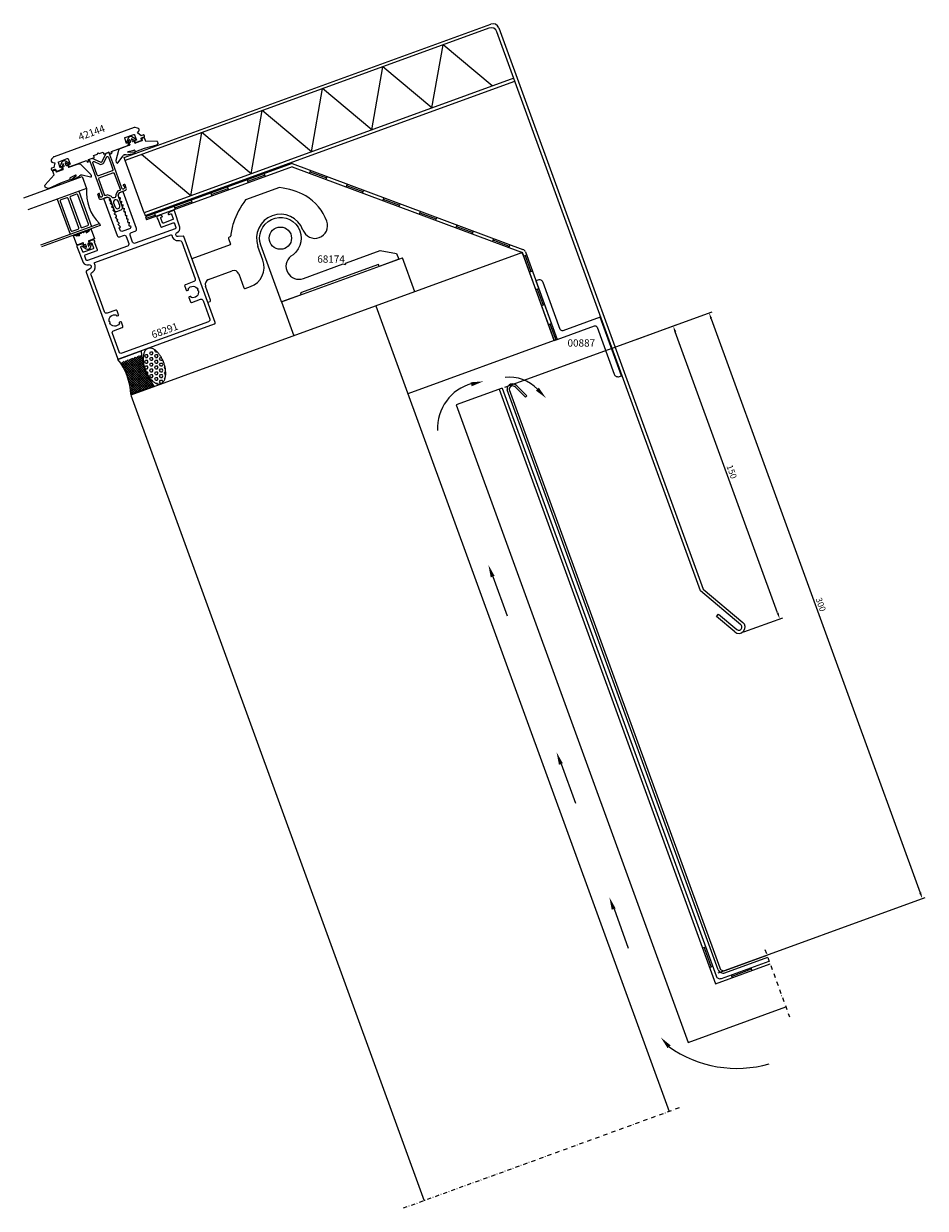
# Model space of a CAD drawing. Extents: x -61 to 373, y -438 to 132.
import ezdxf

# ---------------------------------------------------------------- set-up
doc = ezdxf.new("R2010")
doc.units = 0
doc.header["$LTSCALE"] = 4
doc.linetypes.add('DASHDOT', pattern=[1, 0.5, -0.25, 0, -0.25])
doc.layers.get('0').update_dxf_attribs({"linetype": 'CONTINUOUS'})
doc.layers.get('DEFPOINTS').update_dxf_attribs({"linetype": 'CONTINUOUS'})
for name, color, linetype in [('SAPA_ANSLUTNING', 6, 'CONTINUOUS'), ('SAPA_ARTIKELNR', 4, 'CONTINUOUS'), ('SAPA_FOGBAND', 2, 'CONTINUOUS'), ('SAPA_FYLLNING', 4, 'CONTINUOUS'), ('SAPA_MATT', 1, 'CONTINUOUS'), ('SAPA_PROFIL', 7, 'CONTINUOUS')]:
    doc.layers.add(name, color=color, linetype=linetype)
doc.styles.add('ISO', font='txt')
doc.dimstyles.get("Standard").update_dxf_attribs({"dimtxt": 2.5, "dimasz": 2.5, "dimexe": 1.25, "dimexo": 0.625, "dimtad": 1, "dimcen": 2.5, "dimazin": 3, "dimtfac": 1, "dimtmove": 0, "dimatfit": 3})

# ---------------------------------------------------------------- blocks, each defined once
blk = doc.blocks.new('*U36')
at = {"layer": 'SAPA_ARTIKELNR', "style": 'ISO'}
blk.add_text('68291', height=3.5, rotation=20, dxfattribs=at).set_placement((1.17, -19.81))
blk = doc.blocks.new('*U37')
at = {"layer": 'SAPA_ARTIKELNR', "style": 'ISO'}
blk.add_text('42144', height=3.5, rotation=20, dxfattribs=at).set_placement((-34.03, 75.42))
blk = doc.blocks.new('*U38')
at = {"layer": 'SAPA_ARTIKELNR', "style": 'ISO'}
blk.add_text('68174', height=3.5, dxfattribs=at).set_placement((80.21, 16.7))
blk = doc.blocks.new('*X39')
at = {"color": 0}
for p, q in [((-12.48, -34.93), (-5.7, -28.15)), ((-12.12, -35.69), (-4.36, -27.93)), ((-3.88, -30.92), (-6.4, -28.4)), ((-4.14, -29.53), (-5.57, -28.1)), ((-4.33, -28.22), (-4.75, -27.8)), ((-14.55, -31.39), (-14.52, -31.36)), ((-2, -44.02), (-14.36, -31.66)), ((-14.1, -32.06), (-12.75, -30.72)), ((-1.18, -43.72), (-13.8, -31.1)), ((-13.67, -32.75), (-10.99, -30.07)), ((-13.25, -33.46), (-9.22, -29.43)), ((-0.36, -43.42), (-12.98, -30.8)), ((-12.86, -34.19), (-7.46, -28.79)), ((0.47, -43.12), (-12.16, -30.5)), ((-11.77, -36.47), (-4.24, -28.93)), ((-11.45, -37.27), (-4.08, -29.9)), ((1.29, -42.82), (-11.34, -30.2)), ((-11.15, -38.09), (-3.9, -30.84)), ((-10.86, -38.93), (-3.69, -31.75)), ((-10.6, -39.79), (-3.46, -32.64)), ((0.03, -40.44), (-10.51, -29.9)), ((-10.37, -40.67), (-3.2, -33.51)), ((-1.45, -37.84), (-9.69, -29.6)), ((-2.38, -35.79), (-8.87, -29.3)), ((-3.04, -34), (-8.04, -29)), ((-3.52, -32.4), (-7.22, -28.7)), ((-2.83, -44.32), (-12.74, -34.4)), ((-3.65, -44.62), (-11.75, -36.51)), ((-4.47, -44.92), (-11.06, -38.33)), ((-10.15, -41.58), (-2.92, -34.35)), ((-9.97, -42.52), (-2.62, -35.17)), ((-9.81, -43.48), (-2.3, -35.98)), ((-9.68, -44.47), (-1.96, -36.76)), ((-9.58, -45.5), (-1.6, -37.52)), ((-9.52, -46.56), (-1.23, -38.27)), ((-8.06, -46.23), (-0.83, -39)), ((-6.29, -45.58), (-0.42, -39.71)), ((-5.29, -45.22), (-10.56, -39.96)), ((-6.12, -45.52), (-10.18, -41.45)), ((-6.94, -45.82), (-9.91, -42.85)), ((-7.76, -46.12), (-9.71, -44.17)), ((-8.59, -46.42), (-9.58, -45.42)), ((-4.53, -44.94), (0.01, -40.4)), ((-2.76, -44.3), (0.45, -41.08)), ((-1, -43.66), (0.91, -41.74)), ((0.76, -43.01), (1.39, -42.39)), ((-9.41, -46.72), (-9.51, -46.61))]:
    blk.add_line(p, q, dxfattribs=at)
blk = doc.blocks.new('*X40')
at = {"color": 0}
for p, q in [((-2.78, -28.18), (-2.38, -27.5)), ((-2.38, -28.87), (-2.78, -28.18)), ((-2.38, -27.5), (-1.59, -27.5)), ((-1.19, -28.18), (-1.59, -27.5)), ((-1.59, -28.87), (-1.19, -28.18)), ((-0.4, -26.81), (0, -26.12)), ((0, -27.5), (-0.4, -26.81)), ((0, -26.12), (0.79, -26.12)), ((0, -27.5), (0.79, -27.5)), ((1.19, -26.81), (0.79, -26.12)), ((0.79, -27.5), (1.19, -26.81)), ((1.98, -25.43), (2.05, -25.33)), ((2.38, -26.12), (1.98, -25.43)), ((1.98, -28.18), (2.38, -27.5)), ((2.38, -28.87), (1.98, -28.18)), ((2.38, -26.12), (3.1, -26.12)), ((2.38, -27.5), (3.17, -27.5)), ((3.17, -28.87), (3.57, -28.18)), ((3.57, -28.18), (3.17, -27.5)), ((-3.57, -29.56), (-3.59, -29.53)), ((-3.59, -29.59), (-3.57, -29.56)), ((-2.78, -30.93), (-2.38, -30.25)), ((-2.38, -31.62), (-2.78, -30.93)), ((-2.78, -33.68), (-2.38, -33)), ((-2.38, -34.37), (-2.78, -33.68)), ((-2.38, -28.87), (-1.59, -28.87)), ((-2.38, -30.25), (-1.59, -30.25)), ((-2.38, -31.62), (-1.59, -31.62)), ((-2.38, -33), (-1.59, -33)), ((-1.19, -30.93), (-1.59, -30.25)), ((-1.59, -31.62), (-1.19, -30.93)), ((-1.19, -33.68), (-1.59, -33)), ((-1.59, -34.37), (-1.19, -33.68)), ((-0.4, -29.56), (0, -28.87)), ((0, -30.25), (-0.4, -29.56)), ((-0.4, -32.31), (0, -31.62)), ((0, -33), (-0.4, -32.31)), ((0, -28.87), (0.79, -28.87)), ((0, -30.25), (0.79, -30.25)), ((0, -31.62), (0.79, -31.62)), ((0, -33), (0.79, -33)), ((1.19, -29.56), (0.79, -28.87)), ((0.79, -30.25), (1.19, -29.56)), ((1.19, -32.31), (0.79, -31.62)), ((0.79, -33), (1.19, -32.31)), ((1.98, -30.93), (2.38, -30.25)), ((2.38, -31.62), (1.98, -30.93)), ((1.98, -33.68), (2.38, -33)), ((2.38, -34.37), (1.98, -33.68)), ((2.38, -28.87), (3.17, -28.87)), ((2.38, -30.25), (3.17, -30.25)), ((2.38, -31.62), (3.17, -31.62)), ((2.38, -33), (3.17, -33)), ((3.17, -31.62), (3.57, -30.93)), ((3.17, -34.37), (3.57, -33.68)), ((3.57, -30.93), (3.17, -30.25)), ((3.57, -33.68), (3.17, -33)), ((4.37, -29.56), (4.76, -28.87)), ((4.76, -30.25), (4.37, -29.56)), ((4.37, -32.31), (4.76, -31.62)), ((4.76, -33), (4.37, -32.31)), ((4.76, -28.87), (5.16, -28.87)), ((4.76, -30.25), (5.56, -30.25)), ((4.76, -31.62), (5.56, -31.62)), ((4.76, -33), (5.56, -33)), ((5.56, -30.25), (5.72, -29.96)), ((5.95, -32.31), (5.56, -31.62)), ((5.56, -33), (5.95, -32.31)), ((6.75, -33.68), (6.92, -33.39)), ((7.09, -34.28), (6.75, -33.68)), ((-2.38, -34.37), (-1.59, -34.37)), ((-2.19, -35.75), (-1.59, -35.75)), ((-1.19, -36.43), (-1.59, -35.75)), ((-1.54, -37.04), (-1.19, -36.43)), ((-0.4, -35.06), (0, -34.37)), ((0, -35.75), (-0.4, -35.06)), ((-0.4, -37.81), (0, -37.12)), ((0, -38.49), (-0.4, -37.81)), ((0, -34.37), (0.79, -34.37)), ((0, -35.75), (0.79, -35.75)), ((0, -37.12), (0.79, -37.12)), ((0, -38.49), (0.79, -38.49)), ((0.54, -39.87), (0.79, -39.87)), ((1.19, -35.06), (0.79, -34.37)), ((0.79, -35.75), (1.19, -35.06)), ((1.19, -37.81), (0.79, -37.12)), ((0.79, -38.49), (1.19, -37.81)), ((1.09, -40.38), (0.79, -39.87)), ((1.98, -36.43), (2.38, -35.75)), ((2.38, -37.12), (1.98, -36.43)), ((1.98, -39.18), (2.38, -38.49)), ((2.38, -39.87), (1.98, -39.18)), ((2.38, -34.37), (3.17, -34.37)), ((2.38, -35.75), (3.17, -35.75)), ((2.38, -37.12), (3.17, -37.12)), ((2.38, -38.49), (3.17, -38.49)), ((2.38, -39.87), (3.17, -39.87)), ((3.17, -37.12), (3.57, -36.43)), ((3.17, -39.87), (3.57, -39.18)), ((3.57, -36.43), (3.17, -35.75)), ((3.57, -39.18), (3.17, -38.49)), ((4.37, -35.06), (4.76, -34.37)), ((4.76, -35.75), (4.37, -35.06)), ((4.37, -37.81), (4.76, -37.12)), ((4.76, -38.49), (4.37, -37.81)), ((4.37, -40.56), (4.76, -39.87)), ((4.76, -34.37), (5.56, -34.37)), ((4.76, -35.75), (5.56, -35.75)), ((4.76, -37.12), (5.56, -37.12)), ((4.76, -38.49), (5.56, -38.49)), ((4.76, -39.87), (5.56, -39.87)), ((5.95, -35.06), (5.56, -34.37)), ((5.56, -35.75), (5.95, -35.06)), ((5.95, -37.81), (5.56, -37.12)), ((5.56, -38.49), (5.95, -37.81)), ((5.95, -40.56), (5.56, -39.87)), ((6.75, -36.43), (7.14, -35.75)), ((7.14, -37.12), (6.75, -36.43)), ((6.75, -39.18), (7.07, -38.62)), ((6.85, -39.36), (6.75, -39.18)), ((7.14, -35.75), (7.27, -35.75)), ((7.14, -37.12), (7.28, -37.12)), ((2.38, -41.25), (2.38, -41.24)), ((2.38, -41.24), (3.17, -41.24)), ((3.39, -41.61), (3.17, -41.24)), ((4.76, -41.24), (4.37, -40.56)), ((4.76, -41.24), (5.51, -41.24)), ((5.59, -41.19), (5.95, -40.56))]:
    blk.add_line(p, q, dxfattribs=at)
blk = doc.blocks.new('*U41')
at = {"layer": 'SAPA_ARTIKELNR', "style": 'ISO'}
blk.add_text('00887', height=3.5, dxfattribs=at).set_placement((200.62, -23.67))
blk = doc.blocks.new('*U62')
at = {"layer": 'SAPA_MATT', "color": 2, "style": 'ISO'}
blk.add_text('150', height=3, rotation=290, dxfattribs=at).set_placement((277.06, -81.2))
blk = doc.blocks.new('*D35')
at = {"layer": 'DEFPOINTS', "color": 0}
for p in [(251.44, -13.74), (232.75, -20.54), (284.05, -161.5)]:
    blk.add_point(p, dxfattribs=at)
at = {"layer": 'SAPA_MATT'}
for p, q in [((234.16, -20.03), (252.85, -13.23)), ((301.72, -151.87), (252.47, -16.56)), ((285.46, -160.98), (304.15, -154.18))]:
    blk.add_line(p, q, dxfattribs=at)
for points in [[(252.94, -16.39), (252, -16.73), (251.44, -13.74)], [(302.19, -151.7), (301.25, -152.05), (302.74, -154.69)]]:
    blk.add_solid(points, dxfattribs=at)
blk.add_blockref('*U62', (0, 0))
blk = doc.blocks.new('*U63')
at = {"layer": 'SAPA_MATT', "color": 2, "style": 'ISO'}
blk.add_text('300', height=3, rotation=290, dxfattribs=at).set_placement((319.91, -145.09))
blk = doc.blocks.new('*D34')
at = {"layer": 'DEFPOINTS', "color": 0}
for p in [(169.11, -43.7), (371.35, -289.35), (271.72, -325.61)]:
    blk.add_point(p, dxfattribs=at)
at = {"layer": 'SAPA_MATT'}
for p, q in [((170.52, -43.19), (270.16, -6.93)), ((269.77, -10.26), (370.33, -286.53)), ((273.13, -325.1), (372.76, -288.84))]:
    blk.add_line(p, q, dxfattribs=at)
for points in [[(270.24, -10.09), (269.3, -10.43), (268.75, -7.44)], [(370.8, -286.36), (369.86, -286.7), (371.35, -289.35)]]:
    blk.add_solid(points, dxfattribs=at)
blk.add_blockref('*U63', (0, 0))

msp = doc.modelspace()

# ---------------------------------------------------------------- linework, layer by layer
at = {"layer": 'SAPA_ANSLUTNING'}
for p, q in [((-12.791, 67.304), (163.725, 131.551)), ((162.829, 129.628), (-12.278, 65.895)), ((264.623, -141.277), (166.674, 127.835)), ((167.57, 129.758), (265.895, -140.386)), ((135.4, 91.19), (140.762, 121.597)), ((164.414, 101.75), (140.762, 121.597)), ((106.387, 80.63), (111.748, 111.036)), ((135.4, 91.19), (111.748, 111.036)), ((174.793, 105.528), (-3.132, 40.768)), ((-2.619, 39.358), (175.306, 104.118)), ((77.373, 70.069), (82.734, 100.476)), ((106.387, 80.63), (82.734, 100.476)), ((48.359, 59.509), (53.72, 89.916)), ((77.373, 70.069), (53.72, 89.916)), ((19.345, 48.949), (24.706, 79.356)), ((48.359, 59.509), (24.706, 79.356)), ((19.345, 48.949), (-4.308, 68.796)), ((-12.278, 65.895), (-12.791, 67.304)), ((-3.132, 40.768), (-12.278, 65.895)), ((68.131, 64.456), (-2.409, 38.782)), ((68.125, 62.858), (-1.896, 37.372)), ((68.125, 62.858), (178.01, 21.894)), ((68.131, 64.456), (179.183, 23.057)), ((46.748, 55.875), (54.86, 58.828)), ((54.603, 59.533), (55.116, 58.123)), ((76.983, 61.156), (76.459, 59.751)), ((76.721, 60.454), (84.571, 57.527)), ((84.833, 58.23), (84.309, 56.824)), ((29.182, 49.482), (37.294, 52.434)), ((37.038, 53.139), (37.551, 51.73)), ((46.491, 56.58), (47.004, 55.17)), ((94.59, 54.593), (94.066, 53.187)), ((94.328, 53.89), (102.178, 50.964)), ((102.44, 51.666), (101.916, 50.261)), ((11.616, 43.088), (19.729, 46.041)), ((19.472, 46.746), (19.985, 45.336)), ((28.925, 50.187), (29.438, 48.777)), ((112.196, 48.029), (111.672, 46.624)), ((111.934, 47.326), (119.785, 44.4)), ((-3.132, 40.768), (-2.619, 39.358)), ((1.906, 40.352), (2.419, 38.943)), ((11.36, 43.793), (11.873, 42.384)), ((120.047, 45.103), (119.523, 43.697)), ((129.803, 41.466), (129.279, 40.06)), ((129.541, 40.763), (137.391, 37.836)), ((-2.409, 38.782), (-1.896, 37.372)), ((-2.153, 38.077), (2.163, 39.648)), ((137.653, 38.539), (137.129, 37.134)), ((147.41, 34.902), (146.886, 33.496)), ((147.148, 34.199), (154.998, 31.273)), ((155.26, 31.976), (154.736, 30.57)), ((165.016, 28.338), (164.492, 26.933)), ((164.754, 27.636), (172.605, 24.709)), ((172.867, 25.412), (172.343, 24.006)), ((178.875, 21.571), (-9.501, -46.992)), ((63, -2.158), (121.285, 19.056)), ((127.214, 2.768), (121.285, 19.056)), ((194.266, -20.715), (178.875, 21.571)), ((179.191, 20.704), (194.266, -20.715)), ((179.474, 19.926), (180.884, 20.439)), ((180.179, 20.182), (182.982, 12.48)), ((180.364, 21.867), (195.676, -20.202)), ((182.277, 12.224), (183.687, 12.737)), ((185.363, 3.746), (186.772, 4.259)), ((186.068, 4.003), (188.871, -3.699)), ((63, -2.158), (68.928, -18.446)), ((108.398, -4.08), (249.514, -391.794)), ((188.166, -3.955), (189.576, -3.442)), ((191.463, -13.013), (192.873, -12.5)), ((192.168, -12.757), (194.971, -20.459)), ((194.266, -20.715), (123.789, -46.367)), ((194.266, -20.715), (195.676, -20.202)), ((169.112, -43.705), (147.029, -51.742)), ((167.703, -44.218), (271.848, -330.354)), ((169.112, -43.705), (272.06, -326.552)), ((273.088, -323.518), (171.511, -44.437)), ((172.554, -44.378), (273.857, -322.706)), ((180.327, -48.041), (175.519, -43.26)), ((176.259, -42.586), (181.032, -47.332)), ((-9.501, -46.992), (131.615, -434.706)), ((181.032, -47.332), (180.327, -48.041)), ((147.029, -51.742), (258.699, -358.552)), ((164.753, -134.315), (171.645, -153.248)), ((283.99, -157.528), (264.623, -141.277)), ((265.895, -140.386), (284.956, -156.38)), ((272.297, -153.59), (273.266, -152.446)), ((281.099, -160.976), (272.297, -153.59)), ((273.266, -152.446), (282.061, -159.826)), ((197.578, -224.499), (204.469, -243.433)), ((222.977, -294.282), (229.868, -313.216)), ((266.997, -312.641), (265.587, -313.154)), ((266.292, -312.898), (269.712, -322.295)), ((276.292, -325.012), (296.95, -317.493)), ((276.42, -323.901), (296.608, -316.553)), ((270.417, -322.038), (269.008, -322.551)), ((271.848, -330.354), (298.147, -320.782)), ((274.624, -327.748), (297.634, -319.372)), ((289.037, -323.325), (279.637, -326.736)), ((288.781, -322.62), (289.293, -324.03)), ((279.381, -326.031), (279.893, -327.441)), ((258.699, -358.552), (305.672, -341.455))]:
    msp.add_line(p, q, dxfattribs=at)
at = {"layer": 'SAPA_ANSLUTNING', "linetype": 'DASHDOT'}
for p, q in [((295.611, -313.814), (307.394, -346.187)), ((254.34, -390.038), (121.576, -438.359))]:
    msp.add_line(p, q, dxfattribs=at)
at = {"layer": 'SAPA_ANSLUTNING'}
msp.add_lwpolyline([(1.63, -42.699), (-9.508, -46.753, 0.1595543), (-15.706, -29.809), (-4.513, -25.735, 0.1595543)], format="xyb", close=True, dxfattribs=at)
msp.add_polyline3d([(4.946, -41.532, 0), (5.162, -41.442, 0), (5.369, -41.332, 0), (5.569, -41.201, 0), (5.759, -41.051, 0), (5.94, -40.882, 0), (6.111, -40.693, 0), (6.272, -40.487, 0), (6.423, -40.262, 0), (6.562, -40.02, 0), (6.69, -39.761, 0), (6.806, -39.485, 0), (6.91, -39.195, 0), (7.002, -38.889, 0), (7.082, -38.569, 0), (7.149, -38.236, 0), (7.204, -37.891, 0), (7.245, -37.533, 0), (7.273, -37.165, 0), (7.289, -36.787, 0), (7.291, -36.4, 0), (7.28, -36.005, 0), (7.256, -35.602, 0), (7.22, -35.193, 0), (7.17, -34.78, 0), (7.107, -34.361, 0), (7.032, -33.94, 0), (6.944, -33.517, 0), (6.844, -33.092, 0), (6.732, -32.667, 0), (6.608, -32.243, 0), (6.473, -31.821, 0), (6.326, -31.402, 0), (6.169, -30.987, 0), (6.001, -30.577, 0), (5.824, -30.173, 0), (5.637, -29.775, 0), (5.44, -29.386, 0), (5.235, -29.005, 0), (5.022, -28.634, 0), (4.802, -28.273, 0), (4.574, -27.924, 0), (4.339, -27.587, 0), (4.099, -27.264, 0), (3.853, -26.954, 0), (3.602, -26.659, 0), (3.348, -26.379, 0), (3.089, -26.115, 0), (2.828, -25.868, 0), (2.564, -25.638, 0), (2.298, -25.426, 0), (2.032, -25.233, 0), (1.765, -25.058, 0), (1.498, -24.902, 0), (1.232, -24.766, 0), (0.968, -24.65, 0), (0.705, -24.554, 0), (0.446, -24.478, 0), (0.19, -24.423, 0), (-0.063, -24.389, 0), (-0.31, -24.375, 0), (-0.553, -24.383, 0), (-0.789, -24.411, 0), (-1.019, -24.46, 0), (-1.243, -24.53, 0), (-1.458, -24.62, 0), (-1.666, -24.73, 0), (-1.866, -24.861, 0), (-2.056, -25.011, 0), (-2.237, -25.18, 0), (-2.408, -25.369, 0), (-2.569, -25.575, 0), (-2.719, -25.8, 0), (-2.859, -26.042, 0), (-2.987, -26.301, 0), (-3.103, -26.576, 0), (-3.207, -26.867, 0), (-3.299, -27.173, 0), (-3.379, -27.493, 0), (-3.446, -27.826, 0), (-3.5, -28.171, 0), (-3.542, -28.529, 0), (-3.57, -28.897, 0), (-3.586, -29.275, 0), (-3.588, -29.662, 0), (-3.577, -30.057, 0), (-3.553, -30.46, 0), (-3.516, -30.869, 0), (-3.467, -31.282, 0), (-3.404, -31.7, 0), (-3.329, -32.122, 0), (-3.241, -32.545, 0), (-3.141, -32.97, 0), (-3.029, -33.395, 0), (-2.905, -33.819, 0), (-2.769, -34.24, 0), (-2.623, -34.66, 0), (-2.466, -35.075, 0), (-2.298, -35.485, 0), (-2.121, -35.889, 0), (-1.933, -36.287, 0), (-1.737, -36.676, 0), (-1.532, -37.057, 0), (-1.319, -37.428, 0), (-1.098, -37.789, 0), (-0.87, -38.138, 0), (-0.636, -38.475, 0), (-0.396, -38.798, 0), (-0.15, -39.108, 0), (0.101, -39.403, 0), (0.356, -39.683, 0), (0.614, -39.947, 0), (0.875, -40.194, 0), (1.139, -40.424, 0), (1.405, -40.636, 0), (1.671, -40.829, 0), (1.938, -41.004, 0), (2.205, -41.16, 0), (2.471, -41.296, 0), (2.736, -41.412, 0), (2.998, -41.508, 0), (3.257, -41.584, 0), (3.514, -41.639, 0), (3.766, -41.673, 0), (4.013, -41.687, 0), (4.256, -41.679, 0), (4.492, -41.651, 0), (4.723, -41.602, 0), (4.946, -41.532, 0)], dxfattribs=at)
for centre, radius, start, end in [((164.751, 128.732), 3, 20, 110), ((163.855, 126.809), 3, 20, 110), ((178.484, 21.183), 2, 20, 69.55499), ((177.312, 20.02), 2, 20, 69.55499), ((172.519, -57.386), 18.975, 44.32051, 95.89646), ((160.206, -62.877), 22.12, 104.7517, 183.12128), ((174.175, -44.254), 2.67, 38.67052, 183.92328), ((174.19, -44.226), 1.643, 36.02376, 185.30181), ((283.026, -158.677), 3, 230.02585, 49.97415), ((283.026, -158.677), 1.5, 229.96345, 50.03655), ((275.437, -322.663), 2.5, 200, 290), ((275.736, -322.022), 2, 200, 290), ((273.94, -325.868), 2, 200, 290), ((282.119, -314.093), 56.915, 234.97386, 285.88706)]:
    msp.add_arc(centre, radius, start, end, dxfattribs=at)
for points in [[(154.489, -42.786), (154.015, -40.843), (160.082, -40.394)], [(185.377, -44.826), (186.811, -43.432), (190.274, -48.433)], [(165.533, -134.031), (163.653, -134.715), (162.541, -128.735)], [(198.357, -224.216), (196.478, -224.9), (195.365, -218.92)], [(223.756, -293.999), (221.877, -294.683), (220.764, -288.703)], [(250.249, -359.958), (248.757, -361.291), (245.506, -356.15)]]:
    msp.add_solid(points, dxfattribs=at)
at = {"layer": 'SAPA_FOGBAND'}
for p, q in [((-10.832, 76.637), (-11.431, 74.939)), ((-10.677, 74.673), (-10.251, 75.881)), ((-10.311, 74.225), (-10.037, 73.474)), ((-9.815, 74.619), (-10.191, 74.482)), ((-10.062, 75.882), (-9.696, 74.875)), ((-8.756, 75.217), (-9.123, 76.224)), ((-7.468, 76.382), (-9.018, 77.297)), ((-8.978, 76.344), (-7.875, 75.693)), ((-8.124, 75.234), (-8.5, 75.097)), ((-7.594, 74.363), (-7.868, 75.115)), ((-4.188, 75.39), (-7.338, 74.243)), ((-4.266, 76.284), (-4.093, 75.566)), ((-3.122, 76.842), (-4.171, 76.46)), ((-2.297, 75.014), (-2.93, 76.752)), ((3.091, 75.208), (-2.297, 75.014)), ((-15.431, 70.771), (-16.711, 65.955)), ((-10.157, 73.217), (-14.789, 71.531)), ((-12.656, 68.583), (-12.545, 68.624)), ((-11.747, 68.574), (-7.825, 69.341)), ((-7.43, 69.872), (-10.882, 69.677)), ((-10.766, 70.206), (-7.98, 70.851)), ((-7.825, 69.341), (-7.43, 69.872)), ((-7.63, 70.662), (-7.55, 70.441)), ((-7.166, 70.262), (-2.888, 71.819)), ((-2.888, 71.819), (3.236, 73.493)), ((3.236, 73.493), (3.646, 74.085)), ((3.236, 73.493), (3.236, 73.493)), ((-15.792, 64.749), (-13.219, 68.068))]:
    msp.add_line(p, q, dxfattribs=at)
for points in [[(-47.001, 60.871), (-45.952, 61.253, -0.381212), (-45.767, 61.179), (-45.437, 60.518, 0.381212), (-45.251, 60.444), (-42.102, 61.59, 0.4142136), (-41.982, 61.847), (-42.256, 62.598, -0.4142136), (-42.136, 62.855), (-41.761, 62.992, 0.4142136), (-41.641, 63.248), (-42.007, 64.255, 0.7038255), (-42.196, 64.254), (-42.622, 63.046, -1), (-43.377, 63.312), (-42.777, 65.01, -0.2242387), (-42.026, 65.768, -0.2242387), (-40.963, 65.67), (-39.413, 64.755, -1), (-39.82, 64.066), (-40.923, 64.717, 0.7038255), (-41.068, 64.597), (-40.701, 63.59, 0.4142136), (-40.445, 63.47), (-40.069, 63.607, -0.4142136), (-39.813, 63.488), (-39.539, 62.736, 0.4142136), (-39.283, 62.616), (-34.651, 64.302, -0.2663342), (-33.67, 64.133), (-28.91, 59.387, -0.0528612), (-28.763, 59.236, -0.2389362), (-28.57, 57.982, -0.4294698), (-28.838, 57.872), (-32.943, 58.761, 0.1982171), (-33.705, 58.793), (-33.817, 58.753, 0.2084822), (-34.396, 58.202), (-37.893, 56.269), (-38.537, 56.421), (-35.767, 58.491, 0.6313983), (-36.196, 58.821), (-38.745, 57.525, 0.3791009), (-38.891, 57.155), (-38.811, 56.935, -0.4142136), (-38.99, 56.55), (-43.268, 54.994), (-49.035, 52.339), (-49.035, 52.339), (-49.73, 52.53, -0.5371061), (-50.774, 54.22), (-46.458, 58.94), (-47.091, 60.679, -0.4142136)], [(-28.853, 32.801, -0.4679154), (-28.564, 32.696), (-27.007, 28.42, -0.6685324), (-27.28, 28.17, 0.1991666), (-27.356, 28.174), (-29.788, 27.289, 0.4142136), (-29.908, 27.032), (-29.634, 26.28, -0.4142136), (-29.753, 26.024), (-30.129, 25.887, 0.4142136), (-30.249, 25.631), (-29.882, 24.624, 0.7038255), (-29.694, 24.625), (-29.268, 25.833, -1), (-28.513, 25.567), (-29.113, 23.869, -0.2242387), (-29.864, 23.111, -0.2242387), (-30.927, 23.209), (-32.477, 24.124, -1), (-32.07, 24.813), (-30.967, 24.162, 0.7038255), (-30.822, 24.282), (-31.189, 25.289, 0.4142136), (-31.445, 25.408), (-31.821, 25.272, -0.4142136), (-32.077, 25.391), (-32.351, 26.143, 0.4142136), (-32.607, 26.262), (-35.039, 25.377, 0.1991666), (-35.095, 25.326, -0.6685324), (-35.464, 25.342), (-37.021, 29.618, -0.4679407), (-36.867, 29.884), (-36.166, 30.003, -0.3624646), (-35.944, 29.875), (-35.905, 29.766, 0.351524), (-35.691, 29.636), (-34.15, 29.856, 0.7515705), (-34.123, 30.046), (-35.544, 29.767, -0.7197481), (-35.478, 30.427), (-33.375, 30.907, 0.5053638), (-33.19, 31.063), (-33.194, 31.113, -0.3333333), (-33.063, 31.314), (-32.687, 31.451, -0.3333333), (-32.457, 31.381), (-32.427, 31.341, 0.5053638), (-32.186, 31.34), (-30.266, 32.324, -0.7197481), (-29.792, 31.86), (-31.059, 31.162, 0.7515705), (-30.917, 31.033), (-29.595, 31.855, 0.351524), (-29.515, 32.092), (-29.554, 32.2, -0.3624646), (-29.467, 32.442)]]:
    msp.add_lwpolyline(points, format="xyb", close=True, dxfattribs=at)
for centre, radius, start, end in [((-11.054, 74.806), 0.4, 160.55544, 340.55544), ((-9.653, 76.221), 1.25, 110, 160.55544), ((-10.123, 74.294), 0.2, 110, 200), ((-10.156, 75.848), 0.1, 20, 160.55544), ((-9.653, 76.221), 1.25, 59.44456, 110), ((-9.884, 74.807), 0.2, 290, 20), ((-9.029, 76.258), 0.1, 59.44456, 200), ((-8.568, 75.285), 0.2, 200, 290), ((-8.055, 75.046), 0.2, 20, 110), ((-7.671, 76.037), 0.4, 239.44456, 59.44456), ((-7.406, 74.431), 0.2, 200, 290), ((-4.12, 76.319), 0.15, 110, 193.46978), ((-4.239, 75.531), 0.15, 290, 13.46978), ((-3.071, 76.701), 0.15, 20, 110), ((22.827, 84.256), 21.711, 204.63034, 207.93478), ((-14.447, 70.592), 1, 110, 169.65453), ((-12.314, 67.643), 1, 110, 154.84669), ((-12.203, 67.684), 1, 62.89414, 110), ((-10.698, 69.914), 0.3, 103.04704, 232.12002), ((-10.225, 73.405), 0.2, 290, 20), ((-7.912, 70.559), 0.3, 20, 103.04704), ((-7.268, 70.544), 0.3, 200, 290), ((-15.727, 65.776), 1, 169.65453, 181.75816), ((-15.328, 65.852), 1.403, 184.39056, 238.14292), ((-15.972, 64.836), 0.2, 241.21552, 334.18377)]:
    msp.add_arc(centre, radius, start, end, dxfattribs=at)
at = {"layer": 'SAPA_FYLLNING'}
for p, q in [((-44.905, 47.357), (-38.749, 30.443)), ((-44.905, 47.357), (-38.749, 30.443)), ((-34.569, 51.12), (-28.412, 34.205))]:
    msp.add_line(p, q, dxfattribs=at)
for points in [[(-61.053, 47.865), (-32.862, 58.126), (-30.81, 52.488), (-59.001, 42.227)], [(-52.844, 25.313), (-24.654, 35.573), (-24.312, 34.634), (-52.502, 24.373)]]:
    msp.add_lwpolyline(points, dxfattribs=at)
for points in [[(-43.154, 46.931, 0.4142136), (-43.453, 46.29), (-38.322, 32.195, 0.4142136), (-37.681, 31.896), (-34.862, 32.922, 0.4142136), (-34.564, 33.563), (-39.694, 47.658, 0.4142136), (-40.335, 47.957)], [(-34.995, 49.368, 0.4142136), (-35.636, 49.667), (-38.455, 48.641, 0.4142136), (-38.754, 48), (-33.624, 33.905, 0.4142136), (-32.983, 33.606), (-30.164, 34.632, 0.4142136), (-29.865, 35.273)]]:
    msp.add_lwpolyline(points, format="xyb", close=True, dxfattribs=at)
msp.add_arc((-9.429, 50.692), 21.456, 175.19905, 224.80095, dxfattribs=at)
at = {"layer": 'SAPA_PROFIL'}
for p, q in [((62.081, 52.844), (45.733, 46.894)), ((38.267, 29.172), (37.774, 28.993)), ((38.288, 25.242), (19.859, 18.534)), ((37.476, 28.352), (38.467, 25.627)), ((54.066, 18.002), (51.672, 24.58)), ((27.921, 8.699), (39.197, 12.803)), ((42.402, 11.309), (44.864, 4.543)), ((28.889, -1.271), (26.427, 5.494)), ((45.505, 4.244), (48.089, 5.185)), ((27.451, -2.327), (28.591, -1.912))]:
    msp.add_line(p, q, dxfattribs=at)
for points in [[(-47.635, 66.464, 0.5773503), (-47.078, 64.934), (-46.107, 64.763), (-46.497, 62.549), (-47.625, 62.138, 0.4142136), (-47.804, 61.754), (-47.667, 61.378, 0.4142136), (-47.283, 61.199), (-46.059, 61.644, -0.4142136), (-45.674, 61.465), (-45.476, 60.92, 0.4142136), (-45.091, 60.74), (-42.829, 61.564), (-42.442, 62.193, 0.7105995), (-42.8, 62.632), (-43.458, 62.393), (-44.384, 64.936, -0.4142136), (-44.204, 65.32), (-40.07, 66.825, -0.4142136), (-39.685, 66.646), (-38.76, 64.103), (-39.417, 63.863, 0.7105995), (-39.41, 63.297), (-38.709, 63.064), (-30.763, 65.955), (-30.421, 65.016), (-29.482, 65.358), (-29.824, 66.297), (-27.052, 67.306), (-27.394, 68.246), (-25.608, 68.896), (-25.309, 69.537), (-24.668, 69.238), (-22.883, 69.888), (-22.541, 68.948), (-19.769, 69.957), (-19.427, 69.017), (-18.487, 69.359), (-18.829, 70.299), (-10.884, 73.191), (-10.497, 73.82, 0.7105995), (-10.855, 74.259), (-11.513, 74.02), (-12.438, 76.563, -0.4142136), (-12.259, 76.947), (-8.124, 78.452, -0.4142136), (-7.74, 78.273), (-6.814, 75.73), (-7.472, 75.49, 0.7105995), (-7.464, 74.924), (-6.764, 74.691), (-4.501, 75.514, 0.4142136), (-4.322, 75.899), (-4.52, 76.444, -0.4142136), (-4.341, 76.828), (-3.117, 77.274, 0.4142136), (-2.938, 77.658), (-3.075, 78.034, 0.4142136), (-3.459, 78.213), (-4.587, 77.803), (-6.309, 79.248), (-5.675, 80.003, 0.5773503), (-6.232, 81.533), (-7.449, 81.748, 0.1316525), (-7.965, 81.703), (-46.416, 67.708, 0.1316525), (-46.84, 67.411)], [(68.535, 20.555), (67.404, 19.81, 0.8419933), (73.527, 9.122), (92.681, 16.094), (93.666, 15.92), (94.309, 16.686), (110.477, 22.571), (118.355, 21.182), (119.381, 18.363), (109.985, 14.943), (109.643, 15.882), (72.055, 2.201), (72.397, 1.262), (63, -2.158), (53.081, 25.093, -1.9780624)], [(214.812, -14.301), (223.02, -36.854, 0.4142136), (225.584, -38.049), (226.523, -37.707), (216.263, -9.517), (198.408, -16.015, -0.4142136), (197.127, -15.417), (188.918, 7.135, 0.4142136), (186.355, 8.331), (185.415, 7.989), (195.676, -20.202), (213.53, -13.704, -0.4142136)]]:
    msp.add_lwpolyline(points, format="xyb", close=True, dxfattribs=at)
at = {"layer": 'SAPA_PROFIL', "color": 4}
for points in [[(-23.205, 49.136, -1), (-24.427, 48.692), (-24.717, 49.49), (-24.67, 49.507, 1), (-24.841, 49.977), (-25.264, 49.823, 0.4142136), (-25.444, 49.439), (-24.862, 47.841, 0.4225789), (-23.594, 47.281), (-20.775, 48.307), (-19.686, 47.799), (-17.582, 42.02, 0.4142136), (-16.3, 41.423), (-14.139, 42.209, 0.4142136), (-13.541, 43.491), (-15.645, 49.27), (-15.137, 50.359), (-12.318, 51.386, 0.4225789), (-11.706, 52.63), (-12.288, 54.227, 0.4142136), (-12.672, 54.406), (-13.095, 54.253, 1), (-12.924, 53.783), (-12.877, 53.8), (-12.586, 53.001, -1), (-13.808, 52.556), (-18.234, 64.717), (-20.098, 69.837), (-21.507, 69.324), (-23.388, 65.292, -0.4142136), (-24.052, 65.05), (-28.085, 66.93), (-29.495, 66.417), (-27.631, 61.297), (-23.308, 49.418)], [(-25.648, 58.772), (-26.691, 61.639), (-27.83, 64.766, -0.6681786), (-27.148, 65.39), (-24.397, 64.107, 0.1989124), (-23.633, 64.074), (-23.082, 64.274, 0.1989124), (-22.518, 64.791), (-21.235, 67.542, -0.6681786), (-20.312, 67.502), (-19.174, 64.375), (-18.13, 61.508, -0.4142136), (-18.429, 60.867), (-25.007, 58.473, -0.4142136)], [(-15.854, 51.12), (-16.728, 49.313, -0.9251774), (-18.883, 48.529), (-20.714, 49.351), (-21.573, 49.038, -0.4142136), (-22.214, 49.337), (-24.964, 56.892, -0.4142136), (-24.665, 57.533), (-18.087, 59.927, -0.4142136), (-17.446, 59.629), (-14.696, 52.073, -0.4142136), (-14.995, 51.433)], [(-17.788, 45.51), (-17.036, 43.443, 1), (-14.874, 44.23), (-15.627, 46.297, 1)]]:
    msp.add_lwpolyline(points, format="xyb", close=True, dxfattribs=at)
at = {"layer": 'SAPA_PROFIL', "color": 7, "linetype": 'CONTINUOUS', "flags": 128}
for points in [[(-30.312, 17.7, -0.4040262), (-30.946, 17.982), (-31.696, 19.838, -0.4244748), (-31.403, 20.495), (-25.765, 22.547, 0.4142136), (-25.586, 22.932), (-26.92, 26.596, -0.2134218), (-26.902, 26.841, 0.2134218), (-26.885, 27.085), (-27.074, 27.604, 0.4142136), (-27.459, 27.784), (-29.056, 27.202), (-29.448, 26.565, 0.7105995), (-29.09, 26.126), (-28.714, 26.263, -0.4142136), (-28.329, 26.083), (-27.509, 23.828, -0.4142136), (-27.688, 23.444), (-32.292, 21.768, -0.4142136), (-32.677, 21.947), (-33.498, 24.202, -0.4142136), (-33.318, 24.587), (-32.473, 24.895, 0.7105995), (-32.481, 25.461), (-33.191, 25.697), (-35.352, 24.911, 0.4244748), (-35.528, 24.516), (-32.432, 16.854, 0.4040262), (-29.893, 15.724), (-29.881, 15.728, -0.8769765), (-28.966, 13.969), (-30.947, 12.582, 0.3394543), (-31.057, 12.233), (-15.968, -29.224, 0.4142136), (-15.327, -29.523), (30.718, -12.764, 0.4142136), (31.017, -12.123), (15.928, 29.334, 0.3394543), (15.62, 29.531), (13.21, 29.32, -0.8769765), (12.781, 31.256), (12.793, 31.26, 0.4040262), (14.011, 33.757), (11.457, 41.617, 0.4244748), (11.069, 41.807), (8.908, 41.02), (8.516, 40.382, 0.7105995), (8.874, 39.943), (9.719, 40.251, -0.4142136), (10.104, 40.072), (10.925, 37.817, -0.4142136), (10.745, 37.432), (6.141, 35.756, -0.4142136), (5.756, 35.936), (4.936, 38.191, -0.4142136), (5.115, 38.575), (5.491, 38.712, 0.7105995), (5.483, 39.279), (4.773, 39.515), (3.175, 38.934, 0.4142136), (2.996, 38.549), (3.185, 38.03, 0.2134218), (3.356, 37.854, -0.2134218), (3.526, 37.678), (4.86, 34.013, 0.4142136), (5.244, 33.834), (10.882, 35.886, -0.4244748), (11.529, 35.57), (12.147, 33.667, -0.4040262), (11.843, 33.043), (-7.355, 26.055, -0.4142136), (-8.637, 26.653), (-9.834, 29.942, -0.4142136), (-9.236, 31.224), (-7.357, 31.908, 0.4142136), (-6.759, 33.189), (-13.155, 50.762, 0.4142136), (-13.539, 50.941), (-15.066, 50.385), (-15.626, 49.183, 0.1989124), (-15.636, 48.954), (-15.226, 47.826), (-14.615, 48.049), (-14.73, 46.542, 0.5450208), (-14.328, 46.237), (-13.999, 46.357), (-14.114, 44.851, 0.5450208), (-13.713, 44.546), (-13.384, 44.666), (-13.499, 43.159, 0.5450208), (-13.097, 42.855), (-12.768, 42.974), (-12.883, 41.468, 0.5450208), (-12.481, 41.163), (-12.152, 41.283), (-12.267, 39.776, 0.5450208), (-11.866, 39.472), (-11.537, 39.591), (-11.652, 38.085, 0.5450208), (-11.25, 37.78), (-10.921, 37.9), (-11.036, 36.394, 0.5450208), (-10.634, 36.089), (-10.306, 36.208), (-10.421, 34.702, 0.5450208), (-10.019, 34.397), (-9.69, 34.517), (-9.604, 34.282, -0.4142136), (-10.202, 33), (-13.397, 31.838, -0.4142136), (-14.679, 32.435), (-15.072, 33.516), (-14.743, 33.636, 0.5450208), (-14.631, 34.127), (-15.688, 35.207), (-15.359, 35.327, 0.5450208), (-15.247, 35.819), (-16.303, 36.899), (-15.974, 37.018, 0.5450208), (-15.863, 37.51), (-16.919, 38.59), (-16.59, 38.71, 0.5450208), (-16.478, 39.202), (-17.535, 40.282), (-17.206, 40.401, 0.5450208), (-17.094, 40.893), (-18.15, 41.973), (-17.821, 42.093, 0.5450208), (-17.709, 42.584), (-18.766, 43.665), (-18.437, 43.784, 0.5450208), (-18.325, 44.276), (-19.382, 45.356), (-19.053, 45.476, 0.5450208), (-18.941, 45.967), (-19.997, 47.047), (-19.668, 47.167, 0.6681786), (-19.644, 47.721), (-20.846, 48.281), (-22.372, 47.726, 0.4142136), (-22.552, 47.341), (-16.156, 29.769, 0.4142136), (-14.874, 29.171), (-12.995, 29.856, -0.4142136), (-11.713, 29.258), (-10.516, 25.969, -0.4142136), (-11.114, 24.687)], [(28.47, -10.39, -0.4142136), (27.873, -11.671), (-13.85, -26.857, -0.4142136), (-15.131, -26.259), (-18.381, -17.332, -0.4142136), (-17.783, -16.051), (-13.648, -14.546, 0.4142136), (-13.349, -13.905), (-14.068, -11.931, 0.4142136), (-14.452, -11.752), (-14.922, -11.923, 0.4142136), (-15.101, -12.308), (-14.986, -12.624, -0.5643553), (-19.687, -12.353), (-19.463, -11.873), (-19.943, -11.649, -0.5643553), (-16.516, -8.42), (-16.401, -8.737, 0.4142136), (-16.016, -8.916), (-15.547, -8.745, 0.4142136), (-15.367, -8.361), (-16.086, -6.387, 0.4142136), (-16.726, -6.088), (-20.861, -7.593, -0.4142136), (-22.143, -6.996), (-28.639, 10.852, -0.3394543), (-28.273, 12.013), (-27.819, 12.331, 0.4002078), (-27.002, 16.389, -0.4782975), (-26.851, 16.831), (9.75, 30.153, -0.4782975), (10.15, 29.911, 0.4002078), (13.384, 27.327), (13.936, 27.376, -0.3394543), (14.963, 26.722), (21.459, 8.874, -0.4142136), (20.861, 7.592), (16.727, 6.088, 0.4142136), (16.428, 5.447), (17.146, 3.473, 0.4142136), (17.531, 3.294), (18, 3.465, 0.4142136), (18.18, 3.85), (18.065, 4.166, -0.5643553), (22.765, 3.895), (22.541, 3.415), (23.021, 3.191, -0.5643553), (19.595, -0.038), (19.479, 0.279, 0.4142136), (19.095, 0.458), (18.625, 0.287, 0.4142136), (18.446, -0.098), (19.164, -2.071, 0.4142136), (19.805, -2.37), (23.94, -0.865, -0.4142136), (25.221, -1.463)]]:
    msp.add_lwpolyline(points, format="xyb", close=True, dxfattribs=at)
at = {"layer": 'SAPA_PROFIL'}
msp.add_circle((62.478, 28.513), 5.35, dxfattribs=at)
for centre, radius, start, end in [((58.394, 19.045), 34, 61.4345, 83.77395), ((73.843, 24.803), 35.751, 141.8363, 161.87348), ((62.478, 28.513), 23.75, 20, 59.16671), ((62.478, 28.513), 11.5, 20, 200), ((62.299, 28.128), 23.75, 160.83329, 176.42182), ((79.04, 34.541), 6.125, 200, 20), ((37.945, 28.523), 0.5, 110, 200), ((38.096, 29.642), 0.5, 290, 356.42182), ((38.185, 25.524), 0.3, 290, 20), ((44.669, 14.582), 10, 290, 20), ((40.052, 10.454), 2.5, 20, 110), ((28.776, 6.349), 2.5, 110, 200), ((45.334, 4.714), 0.5, 200, 290), ((28.42, -1.442), 0.5, 290, 20)]:
    msp.add_arc(centre, radius, start, end, dxfattribs=at)

# ---------------------------------------------------------------- block references
for name in ['*U37', '*U38', '*U36', '*U41']:
    msp.add_blockref(name, (0, 0))
at = {"layer": 'SAPA_ANSLUTNING', "linetype": 'CONTINUOUS'}
for name in ['*X39', '*X40']:
    msp.add_blockref(name, (0, 0), dxfattribs=at)

# ---------------------------------------------------------------- dimensions: what is measured, and where the dimension line sits
at = {"layer": 'SAPA_MATT'}
for p1, p2, distance, text, picture, middle in [((169.112, -43.705), (271.718, -325.613), 106.029, '300', '*D34', (322.399, -147.539)), ((284.052, -161.497), (232.749, -20.543), -19.891, '150', '*D35', (279.442, -83.361))]:
    dim = msp.add_aligned_dim(p1=p1, p2=p2, distance=distance, text=text, dimstyle='Standard', override={"dimscale": 1}, dxfattribs=at)
    dim.commit()
    dim.dimension.update_dxf_attribs({"geometry": picture, "text_midpoint": middle})

doc.saveas('drawing.dxf')
